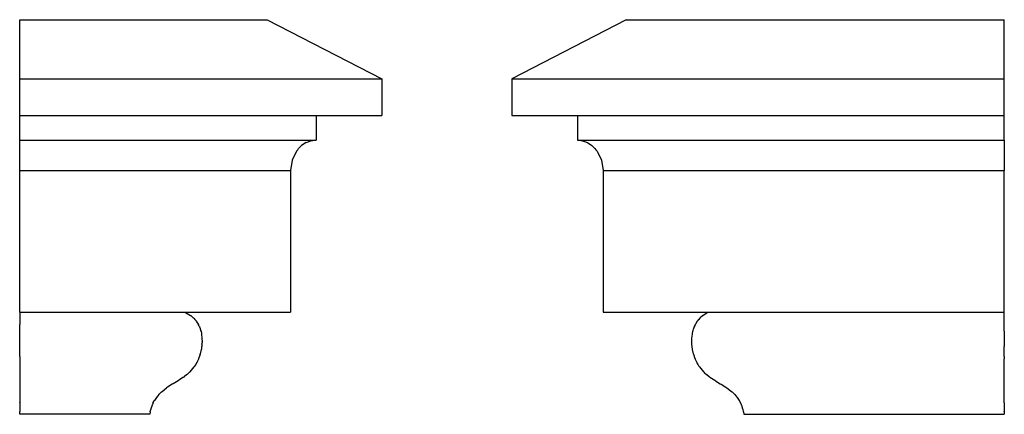
# Model space of a CAD drawing. Units: centimetres. Extents: x -25.8 to 11, y -9.8 to 5.
import ezdxf

# ---------------------------------------------------------------- set-up
doc = ezdxf.new("R2010")
doc.units = ezdxf.units.CM

msp = doc.modelspace()

# ---------------------------------------------------------------- linework, layer by layer
for p, q in [((-25.821, 4.985), (-16.564, 4.985)), ((-25.821, 2.772), (-25.821, 4.985)), ((-16.564, 4.985), (-12.282, 2.772)), ((-3.147, 4.985), (-7.429, 2.772)), ((-3.147, 4.985), (10.986, 4.985)), ((10.986, 2.772), (10.986, 4.985)), ((-25.821, 2.772), (-12.282, 2.772)), ((-25.821, 1.401), (-25.821, 2.772)), ((-12.282, 2.772), (-12.282, 1.401)), ((-7.429, 2.772), (-7.429, 1.401)), ((-7.429, 2.772), (10.986, 2.772)), ((10.986, 1.401), (10.986, 2.772)), ((-25.821, 1.401), (-14.742, 1.401)), ((-25.821, 0.486), (-25.821, 1.401)), ((-14.742, 1.401), (-14.742, 0.486)), ((-14.742, 1.401), (-12.282, 1.401)), ((-7.429, 1.401), (-4.968, 1.401)), ((-4.968, 1.401), (-4.968, 0.486)), ((-4.968, 1.401), (10.986, 1.401)), ((10.986, 0.486), (10.986, 1.401)), ((-25.821, 0.486), (-14.788, 0.486)), ((-25.821, -0.653), (-25.821, 0.486)), ((-15.112, 0.393), (-15.284, 0.28)), ((-15.112, 0.393), (-14.932, 0.462)), ((-14.932, 0.462), (-14.788, 0.486)), ((-14.788, 0.486), (-14.742, 0.486)), ((-4.968, 0.486), (-4.923, 0.486)), ((-4.923, 0.486), (10.986, 0.486)), ((-4.923, 0.486), (-4.778, 0.462)), ((-4.778, 0.462), (-4.599, 0.393)), ((-4.599, 0.393), (-4.427, 0.28)), ((10.986, 0.486), (10.986, -0.653)), ((-15.474, 0.069), (-15.635, -0.269)), ((-15.426, 0.127), (-15.474, 0.069)), ((-15.426, 0.127), (-15.395, 0.169)), ((-15.284, 0.28), (-15.395, 0.169)), ((-4.427, 0.28), (-4.316, 0.169)), ((-4.316, 0.169), (-4.284, 0.127)), ((-4.284, 0.127), (-4.237, 0.069)), ((-4.237, 0.069), (-4.076, -0.269)), ((-15.635, -0.269), (-15.699, -0.653)), ((-4.076, -0.269), (-4.012, -0.653)), ((-25.821, -0.653), (-15.699, -0.653)), ((-25.821, -5.943), (-25.821, -0.653)), ((-15.699, -0.653), (-15.699, -5.943)), ((-4.012, -0.653), (-4.012, -5.943)), ((-4.012, -0.653), (10.986, -0.653)), ((10.986, -5.943), (10.986, -0.653)), ((-25.821, -5.943), (-19.63, -5.943)), ((-25.821, -5.943), (-25.821, -6.215)), ((-25.821, -6.221), (-25.821, -6.215)), ((-25.821, -6.221), (-25.821, -6.405)), ((-19.63, -5.943), (-15.699, -5.943)), ((-19.63, -5.943), (-19.617, -5.952)), ((-19.617, -5.952), (-19.436, -6.062)), ((-19.436, -6.062), (-19.421, -6.075)), ((-19.412, -6.082), (-19.421, -6.075)), ((-19.412, -6.082), (-19.33, -6.156)), ((-19.33, -6.156), (-19.32, -6.164)), ((-19.315, -6.168), (-19.32, -6.164)), ((-19.315, -6.168), (-19.273, -6.211)), ((-19.273, -6.211), (-19.269, -6.215)), ((-19.269, -6.215), (-19.269, -6.221)), ((-19.227, -6.268), (-19.269, -6.221)), ((-4.012, -5.943), (-0.081, -5.943)), ((-0.442, -6.221), (-0.483, -6.268)), ((-0.438, -6.211), (-0.442, -6.215)), ((-0.442, -6.215), (-0.442, -6.221)), ((-0.396, -6.168), (-0.438, -6.211)), ((-0.39, -6.164), (-0.396, -6.168)), ((-0.381, -6.156), (-0.39, -6.164)), ((-0.299, -6.082), (-0.381, -6.156)), ((-0.289, -6.075), (-0.299, -6.082)), ((-0.275, -6.062), (-0.289, -6.075)), ((-0.094, -5.952), (-0.275, -6.062)), ((-0.081, -5.943), (-0.094, -5.952)), ((-0.081, -5.943), (10.986, -5.943)), ((10.986, -6.215), (10.986, -5.943)), ((10.986, -6.221), (10.986, -6.215)), ((10.986, -6.405), (10.986, -6.221)), ((-25.821, -6.411), (-25.821, -6.405)), ((-25.821, -6.481), (-25.821, -6.411)), ((-25.821, -6.488), (-25.821, -6.481)), ((-25.821, -6.556), (-25.821, -6.488)), ((-25.821, -6.563), (-25.821, -6.556)), ((-25.821, -6.569), (-25.821, -6.563)), ((-25.821, -6.65), (-25.821, -6.569)), ((-19.227, -6.268), (-19.223, -6.273)), ((-19.223, -6.273), (-19.218, -6.283)), ((-19.218, -6.283), (-19.149, -6.392)), ((-19.149, -6.392), (-19.14, -6.405)), ((-19.14, -6.405), (-19.14, -6.411)), ((-19.107, -6.475), (-19.14, -6.411)), ((-19.107, -6.475), (-19.103, -6.481)), ((-19.103, -6.481), (-19.103, -6.488)), ((-19.103, -6.488), (-19.075, -6.556)), ((-19.075, -6.556), (-19.075, -6.563)), ((-19.075, -6.563), (-19.07, -6.569)), ((-19.07, -6.569), (-19.048, -6.643)), ((-0.641, -6.569), (-0.663, -6.643)), ((-0.636, -6.563), (-0.641, -6.569)), ((-0.608, -6.488), (-0.636, -6.556)), ((-0.636, -6.556), (-0.636, -6.563)), ((-0.604, -6.475), (-0.608, -6.481)), ((-0.608, -6.481), (-0.608, -6.488)), ((-0.571, -6.411), (-0.604, -6.475)), ((-0.562, -6.392), (-0.571, -6.405)), ((-0.571, -6.405), (-0.571, -6.411)), ((-0.493, -6.283), (-0.562, -6.392)), ((-0.487, -6.273), (-0.493, -6.283)), ((-0.483, -6.268), (-0.487, -6.273)), ((10.986, -6.411), (10.986, -6.405)), ((10.986, -6.481), (10.986, -6.411)), ((10.986, -6.488), (10.986, -6.481)), ((10.986, -6.556), (10.986, -6.488)), ((10.986, -6.563), (10.986, -6.556)), ((10.986, -6.569), (10.986, -6.563)), ((10.986, -6.65), (10.986, -6.569)), ((-25.821, -6.658), (-25.821, -6.65)), ((-25.821, -7.232), (-25.821, -6.658)), ((-19.048, -6.65), (-19.048, -6.643)), ((-19.043, -6.658), (-19.048, -6.65)), ((-19.043, -6.658), (-19.028, -6.736)), ((-19.028, -6.736), (-19.028, -6.743)), ((-19.028, -6.743), (-19.024, -6.759)), ((-19.024, -6.759), (-19.006, -6.919)), ((-19.006, -6.919), (-19.006, -6.944)), ((-19.006, -6.944), (-19.001, -7.028)), ((-0.705, -6.944), (-0.71, -7.028)), ((-0.687, -6.759), (-0.705, -6.919)), ((-0.705, -6.919), (-0.705, -6.944)), ((-0.683, -6.743), (-0.687, -6.759)), ((-0.668, -6.658), (-0.683, -6.736)), ((-0.683, -6.736), (-0.683, -6.743)), ((-0.663, -6.65), (-0.668, -6.658)), ((-0.663, -6.643), (-0.663, -6.65)), ((10.986, -6.658), (10.986, -6.65)), ((10.986, -6.658), (10.986, -7.232)), ((-25.821, -7.24), (-25.821, -7.232)), ((-25.821, -7.32), (-25.821, -7.24)), ((-25.821, -7.328), (-25.821, -7.32)), ((-25.821, -7.598), (-25.821, -7.328)), ((-19.033, -7.344), (-19.07, -7.496)), ((-19.028, -7.32), (-19.033, -7.328)), ((-19.033, -7.328), (-19.033, -7.344)), ((-19.019, -7.24), (-19.028, -7.32)), ((-19.015, -7.232), (-19.019, -7.24)), ((-19.006, -7.142), (-19.015, -7.223)), ((-19.015, -7.223), (-19.015, -7.232)), ((-19.001, -7.044), (-19.006, -7.126)), ((-19.006, -7.142), (-19.006, -7.126)), ((-19.001, -7.044), (-19.001, -7.028)), ((-0.71, -7.028), (-0.71, -7.044)), ((-0.71, -7.044), (-0.705, -7.126)), ((-0.705, -7.126), (-0.705, -7.142)), ((-0.705, -7.142), (-0.696, -7.223)), ((-0.696, -7.223), (-0.696, -7.232)), ((-0.696, -7.232), (-0.692, -7.24)), ((-0.692, -7.24), (-0.683, -7.32)), ((-0.683, -7.32), (-0.677, -7.328)), ((-0.677, -7.328), (-0.677, -7.344)), ((-0.677, -7.344), (-0.641, -7.496)), ((10.986, -7.24), (10.986, -7.232)), ((10.986, -7.32), (10.986, -7.24)), ((10.986, -7.328), (10.986, -7.32)), ((10.986, -7.598), (10.986, -7.328)), ((-25.821, -7.605), (-25.821, -7.598)), ((-25.821, -7.605), (-25.821, -7.681)), ((-25.821, -7.681), (-25.821, -9.32)), ((-19.14, -7.694), (-19.2, -7.821)), ((-19.136, -7.681), (-19.14, -7.694)), ((-19.13, -7.674), (-19.136, -7.681)), ((-19.13, -7.674), (-19.103, -7.605)), ((-19.098, -7.59), (-19.103, -7.598)), ((-19.103, -7.605), (-19.103, -7.598)), ((-19.075, -7.518), (-19.098, -7.59)), ((-19.075, -7.51), (-19.07, -7.496)), ((-19.075, -7.51), (-19.075, -7.518)), ((-0.641, -7.496), (-0.636, -7.51)), ((-0.636, -7.51), (-0.636, -7.518)), ((-0.636, -7.518), (-0.613, -7.59)), ((-0.613, -7.59), (-0.608, -7.598)), ((-0.608, -7.598), (-0.608, -7.605)), ((-0.608, -7.605), (-0.58, -7.674)), ((-0.58, -7.674), (-0.575, -7.681)), ((-0.575, -7.681), (-0.571, -7.694)), ((-0.571, -7.694), (-0.511, -7.821)), ((10.986, -7.605), (10.986, -7.598)), ((10.986, -7.605), (10.986, -7.681)), ((10.986, -9.32), (10.986, -7.681)), ((-19.454, -8.171), (-19.302, -7.989)), ((-19.288, -7.968), (-19.302, -7.989)), ((-19.282, -7.962), (-19.288, -7.968)), ((-19.251, -7.907), (-19.282, -7.962)), ((-19.246, -7.902), (-19.251, -7.907)), ((-19.242, -7.897), (-19.246, -7.902)), ((-19.209, -7.838), (-19.242, -7.897)), ((-19.205, -7.833), (-19.209, -7.838)), ((-19.2, -7.821), (-19.205, -7.833)), ((-0.511, -7.821), (-0.506, -7.833)), ((-0.506, -7.833), (-0.502, -7.838)), ((-0.502, -7.838), (-0.469, -7.897)), ((-0.469, -7.897), (-0.465, -7.902)), ((-0.465, -7.902), (-0.46, -7.907)), ((-0.46, -7.907), (-0.428, -7.962)), ((-0.428, -7.962), (-0.423, -7.968)), ((-0.423, -7.968), (-0.409, -7.989)), ((-0.409, -7.989), (-0.257, -8.171)), ((-19.694, -8.371), (-19.871, -8.487)), ((-19.694, -8.371), (-19.666, -8.352)), ((-19.584, -8.285), (-19.666, -8.352)), ((-19.575, -8.278), (-19.584, -8.285)), ((-19.565, -8.27), (-19.575, -8.278)), ((-19.482, -8.196), (-19.565, -8.27)), ((-19.482, -8.196), (-19.472, -8.188)), ((-19.472, -8.188), (-19.454, -8.171)), ((-0.257, -8.171), (-0.238, -8.188)), ((-0.238, -8.188), (-0.229, -8.196)), ((-0.229, -8.196), (-0.145, -8.27)), ((-0.145, -8.27), (-0.136, -8.278)), ((-0.136, -8.278), (-0.127, -8.285)), ((-0.127, -8.285), (-0.044, -8.352)), ((-0.044, -8.352), (-0.017, -8.371)), ((-0.017, -8.371), (0.16, -8.487)), ((-20.499, -8.903), (-20.328, -8.772)), ((-20.292, -8.749), (-20.328, -8.772)), ((-20.115, -8.637), (-20.292, -8.749)), ((-20.078, -8.616), (-20.115, -8.637)), ((-19.902, -8.509), (-20.078, -8.616)), ((-19.884, -8.498), (-19.902, -8.509)), ((-19.871, -8.487), (-19.884, -8.498)), ((0.16, -8.487), (0.173, -8.498)), ((0.173, -8.498), (0.192, -8.509)), ((0.192, -8.509), (0.367, -8.616)), ((0.367, -8.616), (0.404, -8.637)), ((0.404, -8.637), (0.581, -8.749)), ((0.581, -8.749), (0.617, -8.772)), ((0.617, -8.772), (0.788, -8.903)), ((-20.712, -9.134), (-20.786, -9.242)), ((-20.707, -9.125), (-20.712, -9.134)), ((-20.698, -9.114), (-20.707, -9.125)), ((-20.619, -9.023), (-20.698, -9.114)), ((-20.614, -9.013), (-20.619, -9.023)), ((-20.605, -9.006), (-20.614, -9.013)), ((-20.605, -9.006), (-20.522, -8.926)), ((-20.522, -8.926), (-20.513, -8.918)), ((-20.499, -8.903), (-20.513, -8.918)), ((0.788, -8.903), (0.802, -8.918)), ((0.802, -8.918), (0.811, -8.926)), ((0.811, -8.926), (0.894, -9.006)), ((0.894, -9.006), (0.903, -9.013)), ((0.903, -9.013), (0.908, -9.023)), ((0.908, -9.023), (0.987, -9.114)), ((0.987, -9.114), (0.996, -9.125)), ((0.996, -9.125), (1.001, -9.134)), ((1.001, -9.134), (1.075, -9.242)), ((-25.821, -9.327), (-25.821, -9.32)), ((-25.821, -9.327), (-25.821, -9.657)), ((-20.915, -9.559), (-20.919, -9.573)), ((-20.87, -9.417), (-20.915, -9.559)), ((-20.864, -9.404), (-20.87, -9.417)), ((-20.864, -9.404), (-20.859, -9.398)), ((-20.832, -9.332), (-20.859, -9.398)), ((-20.828, -9.327), (-20.832, -9.332)), ((-20.828, -9.32), (-20.795, -9.26)), ((-20.828, -9.327), (-20.828, -9.32)), ((-20.791, -9.253), (-20.795, -9.26)), ((-20.786, -9.242), (-20.791, -9.253)), ((1.075, -9.242), (1.08, -9.253)), ((1.08, -9.253), (1.084, -9.26)), ((1.084, -9.26), (1.117, -9.32)), ((1.117, -9.32), (1.117, -9.327)), ((1.117, -9.327), (1.121, -9.332)), ((1.121, -9.332), (1.148, -9.398)), ((1.148, -9.398), (1.154, -9.404)), ((1.154, -9.404), (1.159, -9.417)), ((1.159, -9.417), (1.205, -9.559)), ((1.205, -9.559), (1.209, -9.573)), ((10.986, -9.327), (10.986, -9.32)), ((10.986, -9.327), (10.986, -9.657)), ((-25.821, -9.665), (-25.821, -9.657)), ((-25.821, -9.759), (-25.821, -9.665)), ((-20.957, -9.759), (-25.821, -9.759)), ((-20.943, -9.673), (-20.957, -9.751)), ((-20.957, -9.751), (-20.957, -9.759)), ((-20.943, -9.665), (-20.938, -9.657)), ((-20.943, -9.665), (-20.943, -9.673)), ((-20.938, -9.657), (-20.919, -9.581)), ((-20.919, -9.573), (-20.919, -9.581)), ((1.209, -9.573), (1.209, -9.581)), ((1.209, -9.581), (1.227, -9.657)), ((1.227, -9.657), (1.232, -9.665)), ((1.232, -9.665), (1.232, -9.673)), ((1.232, -9.673), (1.247, -9.751)), ((1.247, -9.751), (1.247, -9.759)), ((1.247, -9.759), (10.986, -9.759)), ((10.986, -9.665), (10.986, -9.657)), ((10.986, -9.665), (10.986, -9.759))]:
    msp.add_line(p, q)

doc.saveas('drawing.dxf')
